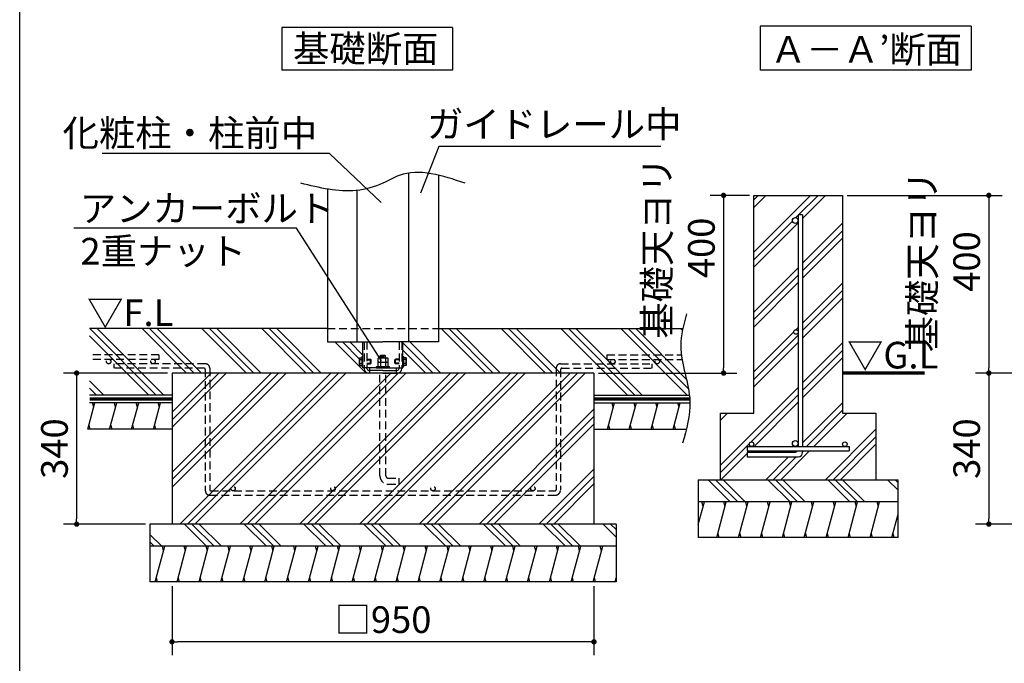
# Model space of a CAD drawing. Extents: x 440 to 32614, y 171 to 22819.
# Drawn here: x 18162 to 27030, y 10432 to 16227 of the extents above; entities that cross this region are included whole.
import ezdxf

# ---------------------------------------------------------------- set-up
doc = ezdxf.new("R2010")
doc.units = 0
doc.header["$LTSCALE"] = 4
doc.header["$PDMODE"] = 3
doc.header["$PDSIZE"] = 2
doc.linetypes.add('HIDDEN', pattern=[0.375, 0.25, -0.125])
doc.layers.get('0').update_dxf_attribs({"linetype": 'CONTINUOUS'})
doc.layers.get('DEFPOINTS').update_dxf_attribs({"linetype": 'CONTINUOUS'})
for name, color, linetype in [('寸法', 4, 'CONTINUOUS'), ('点線', 2, 'HIDDEN'), ('細線', 5, 'CONTINUOUS'), ('部品1', 7, 'CONTINUOUS'), ('部品１', 7, 'CONTINUOUS')]:
    doc.layers.add(name, color=color, linetype=linetype)
doc.styles.get("Standard").update_dxf_attribs({"font": 'isocp.shx', "bigfont": 'bigfont.shx'})
doc.styles.add('STYLE1', font='isocp.shx', dxfattribs={"bigfont": 'bigfont.shx'})
doc.styles.add('STYLE2', font='txt')
doc.dimstyles.new('INABA_S80', dxfattribs={"dimscale": 80, "dimtxt": 3, "dimasz": 0.6, "dimexe": 1.5, "dimexo": 0.5, "dimgap": 0.8, "dimtad": 3, "dimdsep": 46, "dimtxsty": 'STANDARD', "dimblk1": 'DOT', "dimblk2": 'DOT', "dimsah": 1, "dimcen": 0, "dimclrt": 7, "dimadec": 0, "dimazin": 0, "dimtfac": 1, "dimtix": 1, "dimtmove": 0, "dimatfit": 2, "dimldrblk": 'DOT', "dimfxl": 1, "dimtolj": 1, "dimtzin": 0, "dimarcsym": 0})
doc.dimstyles.new('INABA_S80詳細図用20', dxfattribs={"dimscale": 80, "dimtxt": 3, "dimasz": 0.6, "dimexe": 1.5, "dimexo": 0.5, "dimgap": 1, "dimtad": 3, "dimdec": 0, "dimlfac": 0.25, "dimdsep": 46, "dimtxsty": 'STYLE1', "dimblk": 'DOT', "dimblk1": 'DOT', "dimblk2": 'DOTSMALL', "dimcen": 0, "dimclrt": 7, "dimadec": 0, "dimazin": 0, "dimtfac": 1, "dimtdec": 0, "dimtix": 1, "dimtmove": 0, "dimatfit": 3, "dimfxl": 1, "dimtolj": 1, "dimtzin": 0, "dimarcsym": 0})

# ---------------------------------------------------------------- blocks, each defined once
blk = doc.blocks.new('_DOT')
at = {"color": 0, "linetype": 'ByBlock', "ltscale": 50}
blk.add_line((-0.5, 0), (-1, 0), dxfattribs=at)
at = {"color": 0, "linetype": 'ByBlock', "ltscale": 50, "const_width": 0.5}
blk.add_lwpolyline([(-0.25, 0, 1), (0.25, 0, 1)], format="xyb", close=True, dxfattribs=at)
blk = doc.blocks.new('*D76')
at = {"layer": 'DEFPOINTS', "color": 0, "ltscale": 50}
for p in [(24774.1, 14644.7), (23334.3, 13044.7), (24502.2, 13044.7)]:
    blk.add_point(p, dxfattribs=at)
at = {"layer": '寸法', "color": 0, "lineweight": -2, "ltscale": 50}
for p, q in [((24734.1, 14644.7), (24382.2, 14644.7)), ((24502.2, 14596.7), (24502.2, 13092.7)), ((23374.3, 13044.7), (24622.2, 13044.7))]:
    blk.add_line(p, q, dxfattribs=at)
at = {"layer": '寸法', "color": 0, "lineweight": -2, "ltscale": 50, "xscale": 48, "yscale": 48, "zscale": 48}
for p, rotation in [((24502.2, 14644.7), 90), ((24502.2, 13044.7), 270)]:
    blk.add_blockref('_DOT', p, dxfattribs=dict(at, rotation=rotation))
at = {"layer": '寸法', "color": 7, "ltscale": 50, "insert": (24102.2, 14171.9), "char_height": 240, "attachment_point": 5, "rotation": 90, "style": 'STYLE1'}
blk.add_mtext('\\A1;基礎天ヨリ\\P400', dxfattribs=at)
blk = doc.blocks.new('_DOTSMALL')
at = {"color": 0, "linetype": 'ByBlock', "ltscale": 50, "const_width": 0.5}
blk.add_lwpolyline([(-0.0625, 0, 1), (0.0625, 0, 1)], format="xyb", close=True, dxfattribs=at)
blk = doc.blocks.new('*D77')
at = {"layer": 'DEFPOINTS', "color": 0, "ltscale": 50}
for p in [(19534.3, 11164.7), (23334.3, 11164.7), (19534.3, 10624.6)]:
    blk.add_point(p, dxfattribs=at)
at = {"layer": '寸法', "color": 0, "lineweight": -2, "ltscale": 50}
for p, q in [((19534.3, 11124.7), (19534.3, 10504.6)), ((23334.3, 11124.7), (23334.3, 10504.6)), ((23286.3, 10624.6), (19582.3, 10624.6))]:
    blk.add_line(p, q, dxfattribs=at)
at = {"layer": '寸法', "color": 0, "lineweight": -2, "ltscale": 50, "xscale": 48, "yscale": 48, "zscale": 48, "rotation": 180}
blk.add_blockref('_DOT', (19534.3, 10624.6), dxfattribs=at)
at = {"layer": '寸法', "color": 0, "lineweight": -2, "ltscale": 50, "xscale": 48, "yscale": 48, "zscale": 48}
blk.add_blockref('_DOT', (23334.3, 10624.6), dxfattribs=at)
at = {"layer": '寸法', "color": 7, "ltscale": 50, "insert": (21434.3, 10824.6), "char_height": 240, "attachment_point": 5, "style": 'STYLE1'}
blk.add_mtext('\\A1;□950', dxfattribs=at)
blk = doc.blocks.new('*D78')
at = {"layer": 'DEFPOINTS', "color": 0, "ltscale": 50}
for p in [(19534.3, 13044.7), (18675.5, 11684.7), (19334.3, 11684.7)]:
    blk.add_point(p, dxfattribs=at)
at = {"layer": '寸法', "color": 0, "lineweight": -2, "ltscale": 50}
for p, q in [((19494.3, 13044.7), (18555.5, 13044.7)), ((18675.5, 12996.7), (18675.5, 11732.7)), ((19294.3, 11684.7), (18555.5, 11684.7))]:
    blk.add_line(p, q, dxfattribs=at)
at = {"layer": '寸法', "color": 0, "lineweight": -2, "ltscale": 50, "xscale": 48, "yscale": 48, "zscale": 48}
for p, rotation in [((18675.5, 13044.7), 90), ((18675.5, 11684.7), 270)]:
    blk.add_blockref('_DOT', p, dxfattribs=dict(at, rotation=rotation))
at = {"layer": '寸法', "color": 7, "ltscale": 50, "insert": (18475.5, 12364.7), "char_height": 240, "attachment_point": 5, "rotation": 90, "style": 'STYLE1'}
blk.add_mtext('\\A1;340', dxfattribs=at)
blk = doc.blocks.new('*D91')
at = {"layer": 'DEFPOINTS', "color": 0, "ltscale": 50}
for p in [(27613.5, 13044.7), (26891.2, 11684.7), (27413.5, 11684.7)]:
    blk.add_point(p, dxfattribs=at)
at = {"layer": '寸法', "color": 0, "lineweight": -2, "ltscale": 50}
for p, q in [((27573.5, 13044.7), (26771.2, 13044.7)), ((26891.2, 12996.7), (26891.2, 11732.7)), ((27373.5, 11684.7), (26771.2, 11684.7))]:
    blk.add_line(p, q, dxfattribs=at)
at = {"layer": '寸法', "color": 0, "lineweight": -2, "ltscale": 50, "xscale": 48, "yscale": 48, "zscale": 48}
for p, rotation in [((26891.2, 13044.7), 90), ((26891.2, 11684.7), 270)]:
    blk.add_blockref('_DOT', p, dxfattribs=dict(at, rotation=rotation))
at = {"layer": '寸法', "color": 7, "ltscale": 50, "insert": (26691.2, 12364.7), "char_height": 240, "attachment_point": 5, "rotation": 90, "style": 'STYLE1'}
blk.add_mtext('\\A1;340', dxfattribs=at)
blk = doc.blocks.new('*D74')
at = {"layer": 'DEFPOINTS', "color": 0, "ltscale": 50}
for p in [(25574.1, 14644.7), (26891.2, 13044.7), (27613.5, 13044.7)]:
    blk.add_point(p, dxfattribs=at)
at = {"layer": '寸法', "color": 0, "lineweight": -2, "ltscale": 50}
for p, q in [((25614.1, 14644.7), (27011.2, 14644.7)), ((26891.2, 14596.7), (26891.2, 13092.7)), ((27573.5, 13044.7), (26771.2, 13044.7))]:
    blk.add_line(p, q, dxfattribs=at)
at = {"layer": '寸法', "color": 0, "lineweight": -2, "ltscale": 50, "xscale": 48, "yscale": 48, "zscale": 48}
for p, rotation in [((26891.2, 14644.7), 90), ((26891.2, 13044.7), 270)]:
    blk.add_blockref('_DOT', p, dxfattribs=dict(at, rotation=rotation))
at = {"layer": '寸法', "color": 7, "ltscale": 50, "insert": (26491.2, 14049.2), "char_height": 240, "attachment_point": 5, "rotation": 90, "style": 'STYLE1'}
blk.add_mtext('\\A1;基礎天ヨリ\\P400', dxfattribs=at)
blk = doc.blocks.new('*D75')
at = {"layer": 'DEFPOINTS', "color": 0, "ltscale": 50}
for p in [(21771.5, 14663.3), (21756.9, 14626)]:
    blk.add_point(p, dxfattribs=at)
at = {"layer": '寸法', "color": 0, "lineweight": -2, "ltscale": 50}
for p, q in [((21936.7, 15085.2), (21771.5, 14663.3)), ((23936.7, 15085.2), (21936.7, 15085.2))]:
    blk.add_line(p, q, dxfattribs=at)
at = {"layer": '寸法', "color": 7, "ltscale": 50, "insert": (22976.7, 15285.2), "char_height": 240, "attachment_point": 5, "style": 'STYLE1'}
blk.add_mtext('\\A1;ガイドレール中', dxfattribs=at)
blk = doc.blocks.new('_None')

msp = doc.modelspace()

# ---------------------------------------------------------------- hatches: boundary and pattern name
at = {"layer": '細線', "ltscale": 50}
h = msp.add_hatch(dxfattribs=at)
h.set_pattern_fill('PLAST', color=256, scale=60, angle=45)
h.paths.add_polyline_path([(25574.089, 14644.728), (24774.089, 14644.728), (24774.089, 12684.728), (24474.089, 12684.728), (24474.089, 12084.728), (25874.089, 12084.728), (25874.089, 12684.728), (25574.089, 12684.728)])
h.paths.add_polyline_path([(25214.089, 12384.728), (25594.089, 12384.728, -0.41421356), (25574.089, 12404.728, -1), (25614.089, 12404.728, -0.41421356), (25594.089, 12384.728), (25634.089, 12384.728), (25634.089, 12344.728), (25214.089, 12344.728), (25214.089, 12331.197, -0.41421356), (25174.089, 12291.197), (24714.089, 12291.197), (24714.089, 12331.197), (25142.089, 12331.197, 0.24353388), (25168.221, 12344.728), (24714.089, 12344.728), (24714.089, 12384.728), (24754.089, 12384.728, -0.41421356), (24734.089, 12404.728, -1), (24774.089, 12404.728, -0.41421356), (24754.089, 12384.728), (25148.089, 12384.728, -0.41421356), (25122.089, 12410.728, -1), (25174.089, 12410.728), (25174.089, 13414.728, -1), (25134.089, 13414.728, -1), (25174.089, 13414.728), (25174.089, 14418.728, -1), (25122.089, 14418.728, -1), (25174.089, 14418.728), (25174.089, 14469.193), (25214.089, 14469.193)], flags=16)
h = msp.add_hatch(dxfattribs=at)
h.set_pattern_fill('PLAST', color=256, scale=60, angle=135)
h.set_pattern_definition([(135, (-1002007.42, -29343.5), (-269.40768, -269.40768), []), (135, (-1002041.1, -29377.2), (-269.40768, -269.40768), []), (135, (-1002074.77, -29410.86), (-269.40768, -269.40768), [])])
h.paths.add_polyline_path([(26074.089, 12084.728), (24274.089, 12084.728), (24274.089, 11884.728), (26074.089, 11884.728)])
h = msp.add_hatch(dxfattribs=at)
h.set_pattern_fill('LINE', color=256, scale=60, angle=75)
h.set_pattern_definition([(75, (-1002007.42, -29343.51), (-184.00887, 49.305028), [])])
h.paths.add_polyline_path([(26074.089, 11884.728), (24274.089, 11884.728), (24274.089, 11564.728), (26074.089, 11564.728)])
h = msp.add_hatch(dxfattribs=at)
h.set_pattern_fill('PLAST', color=256, scale=60, angle=135, style=0)
h.set_pattern_definition([(135, (-4425.8, 328.24), (-269.4077, -269.4077), []), (135, (-4459.46, 294.57), (-269.4077, -269.4077), []), (135, (-4493.14, 260.9), (-269.4077, -269.4077), [])])
h.paths.add_polyline_path([(23534.287, 11484.728), (23534.287, 11684.728), (19334.287, 11684.728), (19334.287, 11484.728)])
h = msp.add_hatch(dxfattribs=at)
h.set_pattern_fill('LINE', color=256, scale=60, angle=75, style=0)
h.set_pattern_definition([(75, (-4425.79, 328.24), (-184.0089, 49.305), [])])
h.paths.add_polyline_path([(23534.287, 11164.728), (23534.287, 11484.728), (19334.287, 11484.728), (19334.287, 11164.728)])

# ---------------------------------------------------------------- linework, layer by layer
at = {"layer": '寸法', "ltscale": 50}
msp.add_lwpolyline([(21421.387, 13156.383), (20655.957, 14349.432), (18650.653, 14349.432)], dxfattribs=at)
at = {"layer": '点線', "ltscale": 70}
for p, q in [((20934.287, 13444.728), (21934.287, 13444.728)), ((21265.487, 13324.728), (21265.487, 13092.728)), ((21289.487, 13327.749), (21289.487, 13092.728)), ((21579.087, 13324.728), (21579.087, 13092.728)), ((21603.087, 13324.728), (21603.087, 13092.728)), ((19416.829, 13208.366), (18791.885, 13208.366)), ((19416.829, 13168.366), (18791.885, 13168.366)), ((19834.287, 13128.366), (19011.358, 13128.366)), ((19011.358, 13128.366), (19011.358, 13088.366)), ((19416.829, 13208.366), (19416.829, 13168.366)), ((21289.487, 13168.728), (21322.687, 13168.728)), ((21289.487, 13163.728), (21327.687, 13163.728)), ((21289.487, 13133.728), (21327.687, 13133.728)), ((21289.487, 13128.728), (21322.687, 13128.728)), ((21322.687, 13128.728), (21322.687, 13168.728)), ((21327.687, 13163.728), (21322.687, 13168.728)), ((21322.687, 13128.728), (21327.687, 13133.728)), ((21327.687, 13133.728), (21327.687, 13163.728)), ((21540.887, 13163.728), (21545.887, 13168.728)), ((21540.887, 13133.728), (21540.887, 13163.728)), ((21579.087, 13163.728), (21540.887, 13163.728)), ((21579.087, 13133.728), (21540.887, 13133.728)), ((21545.887, 13128.728), (21540.887, 13133.728)), ((21545.887, 13128.728), (21545.887, 13168.728)), ((21579.087, 13168.728), (21545.887, 13168.728)), ((21579.087, 13128.728), (21545.887, 13128.728)), ((23034.287, 13128.366), (23857.217, 13128.366)), ((23451.745, 13208.366), (24121.425, 13208.366)), ((23451.745, 13208.366), (23451.745, 13168.366)), ((23451.745, 13168.366), (24127.38, 13168.366)), ((23857.217, 13128.366), (23857.217, 13088.366)), ((19824.287, 13088.366), (19011.358, 13088.366)), ((19834.287, 13078.366), (19834.287, 11984.728)), ((19874.287, 13088.366), (19874.287, 11994.728)), ((21407.287, 12118.808), (21407.287, 13044.728)), ((21461.287, 12118.808), (21461.287, 13044.728)), ((22994.287, 13088.366), (22994.287, 11994.728)), ((23034.287, 13078.366), (23034.287, 11994.728)), ((23044.287, 13088.366), (23857.217, 13088.366)), ((21481.287, 12098.808), (21581.287, 12098.808)), ((21581.287, 12044.808), (21581.287, 12098.808)), ((19884.287, 11984.728), (22984.287, 11984.728)), ((21481.287, 12044.808), (21581.287, 12044.808)), ((19874.287, 11944.728), (22984.287, 11944.728))]:
    msp.add_line(p, q, dxfattribs=at)
for centre in [(18963.784, 13148.366), (19363.784, 13148.366), (23504.79, 13148.366), (23904.79, 13148.366), (20084.398, 12004.728), (20984.398, 12004.728), (21884.398, 12004.728), (22784.398, 12004.728)]:
    msp.add_circle(centre, 20, dxfattribs=at)
for centre, radius, start, end in [((19834.287, 13088.366), 40, 0, 90), ((23034.287, 13088.366), 40, 90, 180), ((19824.287, 13078.366), 10, 0, 90), ((23044.287, 13078.366), 10, 90, 180), ((21481.287, 12118.808), 74, 180, 270), ((21481.287, 12118.808), 20, 180, 270), ((19874.287, 11984.728), 40, 180, 270), ((19884.287, 11994.728), 10, 180, 270), ((22984.287, 11994.728), 50, 270, 0), ((22984.287, 11994.728), 10, 270, 0)]:
    msp.add_arc(centre, radius, start, end, dxfattribs=at)
at = {"layer": '細線', "ltscale": 50}
for p, q in [((19392.18, 12846.255), (18793.708, 13444.728)), ((19459.532, 12846.255), (18861.059, 13444.728)), ((19665.171, 13044.728), (19265.171, 13444.728)), ((19732.523, 13044.728), (19332.523, 13444.728)), ((19799.875, 13044.728), (19399.875, 13444.728)), ((20203.986, 13044.728), (19803.986, 13444.728)), ((20271.338, 13044.728), (19871.338, 13444.728)), ((20338.69, 13044.728), (19938.69, 13444.728)), ((20742.802, 13044.728), (20342.802, 13444.728)), ((20810.154, 13044.728), (20410.154, 13444.728)), ((20877.506, 13044.728), (20477.506, 13444.728)), ((22359.248, 13044.728), (21959.248, 13444.728)), ((22426.6, 13044.728), (22026.6, 13444.728)), ((22493.952, 13044.728), (22093.952, 13444.728)), ((22898.063, 13044.728), (22498.063, 13444.728)), ((22965.415, 13044.728), (22565.415, 13444.728)), ((23032.767, 13044.728), (22632.767, 13444.728)), ((23635.351, 12846.255), (23036.879, 13444.728)), ((23702.703, 12846.255), (23104.23, 13444.728)), ((23770.055, 12846.255), (23171.582, 13444.728)), ((24174.166, 12846.255), (23575.694, 13444.728)), ((24185.48, 12902.293), (23643.046, 13444.728)), ((24167.306, 12987.82), (23710.398, 13444.728)), ((24131.247, 13427.99), (24114.509, 13444.728)), ((19324.828, 12846.255), (18791.885, 13379.198)), ((21281.617, 13044.728), (21001.617, 13324.728)), ((21222.687, 13171.01), (21068.969, 13324.728)), ((21254.287, 13206.762), (21136.321, 13324.728)), ((21887.784, 13044.728), (21614.287, 13318.225)), ((21955.136, 13044.728), (21666.287, 13333.577)), ((21820.432, 13044.728), (21614.287, 13250.873)), ((21460.81, 13196.119), (21407.765, 13187.387)), ((19534.287, 12152.635), (20426.38, 13044.728)), ((19534.287, 12017.931), (20561.084, 13044.728)), ((19534.287, 12085.283), (20493.732, 13044.728)), ((19534.287, 12691.45), (19887.565, 13044.728)), ((19534.287, 12556.747), (20022.269, 13044.728)), ((19534.287, 12624.098), (19954.917, 13044.728)), ((19605.195, 11684.728), (20965.195, 13044.728)), ((19672.547, 11684.728), (21032.547, 13044.728)), ((19739.899, 11684.728), (21099.899, 13044.728)), ((20144.011, 11684.728), (21504.011, 13044.728)), ((20211.363, 11684.728), (21571.363, 13044.728)), ((20278.715, 11684.728), (21638.715, 13044.728)), ((20682.826, 11684.728), (22042.826, 13044.728)), ((20750.178, 11684.728), (22110.178, 13044.728)), ((20817.53, 11684.728), (22177.53, 13044.728)), ((21221.642, 11684.728), (22581.642, 13044.728)), ((21288.993, 11684.728), (22648.993, 13044.728)), ((21356.345, 11684.728), (22716.345, 13044.728)), ((21760.457, 11684.728), (23120.457, 13044.728)), ((21827.809, 11684.728), (23187.809, 13044.728)), ((21895.161, 11684.728), (23255.161, 13044.728)), ((18920.717, 12846.255), (18791.885, 12975.087)), ((18853.365, 12846.255), (18791.885, 12907.735)), ((18775.187, 12538.255), (18839.494, 12778.255)), ((18828.776, 12738.255), (18818.058, 12778.255)), ((18972.407, 12538.255), (19036.714, 12778.255)), ((19025.997, 12738.255), (19015.279, 12778.255)), ((19169.627, 12538.255), (19233.935, 12778.255)), ((19223.217, 12738.255), (19212.499, 12778.255)), ((19366.847, 12538.255), (19431.155, 12778.255)), ((19420.437, 12738.255), (19409.719, 12778.255)), ((23455.274, 12538.255), (23519.581, 12778.255)), ((23508.863, 12738.255), (23498.145, 12778.255)), ((23652.494, 12538.255), (23716.801, 12778.255)), ((23706.083, 12738.255), (23695.365, 12778.255)), ((23849.714, 12538.255), (23914.022, 12778.255)), ((23903.304, 12738.255), (23892.586, 12778.255)), ((24046.934, 12538.255), (24111.242, 12778.255)), ((24100.524, 12738.255), (24089.806, 12778.255)), ((22299.272, 11684.728), (23334.287, 12719.743)), ((22366.624, 11684.728), (23334.287, 12652.391)), ((18796.623, 12538.255), (18785.905, 12578.255)), ((18993.843, 12538.255), (18983.125, 12578.255)), ((19191.063, 12538.255), (19180.345, 12578.255)), ((19388.283, 12538.255), (19377.565, 12578.255)), ((22433.976, 11684.728), (23334.287, 12585.039)), ((23476.709, 12538.255), (23465.991, 12578.255)), ((23673.93, 12538.255), (23663.212, 12578.255)), ((23871.15, 12538.255), (23860.432, 12578.255)), ((24068.37, 12538.255), (24057.652, 12578.255)), ((22838.088, 11684.728), (23334.287, 12180.927)), ((22905.44, 11684.728), (23334.287, 12113.575)), ((22972.792, 11684.728), (23334.287, 12046.224)), ((24318.072, 11844.728), (24307.354, 11884.728)), ((24515.292, 11844.728), (24504.574, 11884.728)), ((24712.513, 11844.728), (24701.795, 11884.728)), ((24909.733, 11844.728), (24899.015, 11884.728)), ((25106.953, 11844.728), (25096.235, 11884.728)), ((25304.173, 11844.728), (25293.455, 11884.728)), ((25501.393, 11844.728), (25490.675, 11884.728)), ((25698.613, 11844.728), (25687.895, 11884.728)), ((25895.833, 11844.728), (25885.115, 11884.728)), ((24461.703, 11564.728), (24450.985, 11604.728)), ((24658.923, 11564.728), (24648.205, 11604.728)), ((24856.143, 11564.728), (24845.425, 11604.728)), ((25053.363, 11564.728), (25042.645, 11604.728)), ((25250.583, 11564.728), (25239.865, 11604.728)), ((25447.803, 11564.728), (25437.085, 11604.728)), ((25645.023, 11564.728), (25634.305, 11604.728)), ((25842.243, 11564.728), (25831.525, 11604.728)), ((26039.463, 11564.728), (26028.746, 11604.728)), ((19458.2, 11444.728), (19447.482, 11484.728)), ((19655.42, 11444.728), (19644.702, 11484.728)), ((19852.64, 11444.728), (19841.922, 11484.728)), ((20049.86, 11444.728), (20039.142, 11484.728)), ((20247.08, 11444.728), (20236.362, 11484.728)), ((20444.3, 11444.728), (20433.582, 11484.728)), ((20641.52, 11444.728), (20630.802, 11484.728)), ((20838.74, 11444.728), (20828.022, 11484.728)), ((21035.961, 11444.728), (21025.243, 11484.728)), ((21233.181, 11444.728), (21222.463, 11484.728)), ((21430.401, 11444.728), (21419.683, 11484.728)), ((21627.621, 11444.728), (21616.903, 11484.728)), ((21824.841, 11444.728), (21814.123, 11484.728)), ((22022.061, 11444.728), (22011.343, 11484.728)), ((22219.281, 11444.728), (22208.563, 11484.728)), ((22416.501, 11444.728), (22405.783, 11484.728)), ((22613.721, 11444.728), (22603.003, 11484.728)), ((22810.942, 11444.728), (22800.224, 11484.728)), ((23008.162, 11444.728), (22997.444, 11484.728)), ((23205.382, 11444.728), (23194.664, 11484.728)), ((23402.602, 11444.728), (23391.884, 11484.728)), ((19404.61, 11164.728), (19393.892, 11204.728)), ((19601.83, 11164.728), (19591.112, 11204.728)), ((19799.05, 11164.728), (19788.332, 11204.728)), ((19996.27, 11164.728), (19985.552, 11204.728)), ((20193.49, 11164.728), (20182.772, 11204.728)), ((20390.71, 11164.728), (20379.992, 11204.728)), ((20587.93, 11164.728), (20577.213, 11204.728)), ((20785.151, 11164.728), (20774.433, 11204.728)), ((20982.371, 11164.728), (20971.653, 11204.728)), ((21179.591, 11164.728), (21168.873, 11204.728)), ((21376.811, 11164.728), (21366.093, 11204.728)), ((21574.031, 11164.728), (21563.313, 11204.728)), ((21771.251, 11164.728), (21760.533, 11204.728)), ((21968.471, 11164.728), (21957.753, 11204.728)), ((22165.691, 11164.728), (22154.973, 11204.728)), ((22362.911, 11164.728), (22352.194, 11204.728)), ((22560.132, 11164.728), (22549.414, 11204.728)), ((22757.352, 11164.728), (22746.634, 11204.728)), ((22954.572, 11164.728), (22943.854, 11204.728)), ((23151.792, 11164.728), (23141.074, 11204.728)), ((23349.012, 11164.728), (23338.294, 11204.728))]:
    msp.add_line(p, q, dxfattribs=at)
at = {"layer": '部品1', "ltscale": 50}
for p, q in [((18162.378, 3302.786), (18162.378, 22130.017)), ((22059.05, 16157.535), (20523.05, 16157.535)), ((20523.05, 16157.535), (20523.05, 15770.688)), ((22059.05, 16157.535), (22059.05, 15770.688)), ((26731.525, 16166.945), (24831.525, 16166.945)), ((24831.525, 16166.945), (24831.525, 15770.688)), ((26731.525, 16166.945), (26731.525, 15770.688)), ((24831.525, 16090.688), (24831.525, 15770.688)), ((24831.525, 16090.688), (24831.525, 15770.688)), ((22059.05, 15770.688), (20523.05, 15770.688)), ((26731.525, 15770.688), (24831.525, 15770.688)), ((24774.089, 12684.728), (24774.089, 14644.728)), ((24774.089, 12684.728), (24774.089, 14644.728)), ((24774.089, 14644.728), (25574.089, 14644.728)), ((25574.089, 14644.728), (25574.089, 12684.728)), ((25174.089, 14469.193), (25174.089, 12384.728)), ((25214.089, 14469.193), (25214.089, 12384.728)), ((20934.287, 13444.728), (18791.885, 13444.728)), ((21934.287, 13444.728), (24134.685, 13444.728)), ((23334.287, 13044.728), (19534.287, 13044.728)), ((19534.287, 13044.728), (19534.287, 11684.728)), ((23334.287, 13044.728), (23334.287, 11684.728)), ((19534.287, 12846.255), (18791.885, 12846.255)), ((19534.287, 12778.255), (18791.885, 12778.255)), ((23334.287, 12846.255), (24194.127, 12846.255)), ((23334.287, 12778.255), (24199.069, 12778.255)), ((24474.089, 12084.728), (24474.089, 12684.728)), ((24474.089, 12684.728), (24774.089, 12684.728)), ((25574.089, 12684.728), (25874.089, 12684.728)), ((25874.089, 12684.728), (25874.089, 12084.728)), ((19534.287, 12538.255), (18775.187, 12538.255)), ((23334.287, 12538.255), (24166.569, 12538.255)), ((24714.089, 12384.728), (25634.089, 12384.728)), ((24714.089, 12384.728), (24714.089, 12344.728)), ((24714.089, 12344.728), (25634.089, 12344.728)), ((24714.089, 12331.197), (25142.089, 12331.197)), ((24714.089, 12331.197), (24714.089, 12291.197)), ((25214.089, 12344.728), (25214.089, 12331.197)), ((25634.089, 12384.728), (25634.089, 12344.728)), ((24714.089, 12291.197), (25174.089, 12291.197)), ((24274.089, 12084.728), (26074.089, 12084.728)), ((24274.089, 12084.728), (24274.089, 11564.728)), ((26074.089, 11564.728), (26074.089, 12084.728)), ((26074.089, 11884.728), (24274.089, 11884.728)), ((23534.287, 11684.728), (19334.287, 11684.728)), ((19334.287, 11684.728), (19334.287, 11164.728)), ((23534.287, 11684.728), (23534.287, 11164.728)), ((26074.089, 11564.728), (24274.089, 11564.728)), ((23534.287, 11484.728), (19334.287, 11484.728)), ((23534.287, 11164.728), (19334.287, 11164.728))]:
    msp.add_line(p, q, dxfattribs=at)
at = {"layer": '部品1'}
for p, q in [((21666.287, 13324.728), (21666.287, 14845.56)), ((21934.287, 14826.461), (21934.287, 13324.728)), ((20934.287, 14701.117), (20934.287, 13324.728)), ((21202.287, 13324.728), (21202.287, 14689.155)), ((20934.287, 13324.728), (21202.287, 13324.728)), ((21202.287, 13324.728), (21434.287, 13324.728)), ((21254.287, 13092.728), (21254.287, 13324.728)), ((21666.287, 13324.728), (21434.287, 13324.728)), ((21614.287, 13092.728), (21614.287, 13324.728)), ((21934.287, 13324.728), (21666.287, 13324.728)), ((21222.687, 13122.747), (21222.687, 13174.709)), ((21225.367, 13183.369), (21247.687, 13183.369)), ((21225.367, 13114.087), (21225.367, 13183.369)), ((21225.367, 13166.048), (21247.687, 13166.048)), ((21225.367, 13131.407), (21247.687, 13131.407)), ((21254.287, 13192.728), (21247.687, 13192.728)), ((21247.687, 13104.728), (21247.687, 13192.728)), ((21396.269, 13181.928), (21390.391, 13178.534)), ((21390.391, 13141.928), (21390.391, 13178.534)), ((21390.391, 13141.928), (21477.991, 13141.928)), ((21396.366, 13141.928), (21390.487, 13138.534)), ((21390.487, 13101.928), (21390.487, 13138.534)), ((21396.269, 13181.928), (21472.112, 13181.928)), ((21396.366, 13141.928), (21472.209, 13141.928)), ((21410.287, 13198.728), (21416.287, 13204.728)), ((21410.287, 13198.728), (21458.287, 13198.728)), ((21410.287, 13181.928), (21410.287, 13198.728)), ((21412.173, 13178.484), (21412.173, 13141.928)), ((21412.269, 13138.484), (21412.269, 13101.928)), ((21416.287, 13204.728), (21452.287, 13204.728)), ((21452.287, 13204.728), (21458.287, 13198.728)), ((21456.051, 13178.583), (21456.051, 13141.928)), ((21456.148, 13138.583), (21456.148, 13101.928)), ((21458.287, 13181.928), (21458.287, 13198.728)), ((21472.112, 13181.928), (21477.991, 13178.534)), ((21472.209, 13141.928), (21478.087, 13138.534)), ((21477.991, 13178.534), (21477.991, 13141.928)), ((21478.087, 13138.534), (21478.087, 13101.928)), ((21614.287, 13192.728), (21620.887, 13192.728)), ((21620.887, 13104.728), (21620.887, 13192.728)), ((21643.208, 13183.369), (21620.887, 13183.369)), ((21643.208, 13166.048), (21620.887, 13166.048)), ((21643.208, 13131.407), (21620.887, 13131.407)), ((21643.208, 13114.087), (21643.208, 13183.369)), ((21645.887, 13122.747), (21645.887, 13174.709)), ((21225.367, 13114.087), (21247.687, 13114.087)), ((21254.287, 13104.728), (21247.687, 13104.728)), ((21434.287, 13092.728), (21254.287, 13092.728)), ((21434.287, 13068.728), (21305.487, 13068.728)), ((21314.287, 13092.728), (21314.287, 13044.728)), ((21390.487, 13101.928), (21478.087, 13101.928)), ((21434.287, 13092.728), (21614.287, 13092.728)), ((21434.287, 13068.728), (21563.087, 13068.728)), ((21554.287, 13092.728), (21554.287, 13044.728)), ((21614.287, 13104.728), (21620.887, 13104.728)), ((21643.208, 13114.087), (21620.887, 13114.087))]:
    msp.add_line(p, q, dxfattribs=at)
at = {"layer": '部品1', "ltscale": 20}
msp.add_line((25214.089, 14469.193), (25174.089, 14469.193), dxfattribs=at)
at = {"layer": '部品1', "ltscale": 10}
for q in [(21305.487, 13044.728), (21563.087, 13044.728)]:
    msp.add_line((21434.287, 13044.728), q, dxfattribs=at)
at = {"layer": '部品1'}
msp.add_lwpolyline([(21374.287, 13092.728), (21494.287, 13092.728), (21494.287, 13101.928), (21374.287, 13101.928)], close=True, dxfattribs=at)
at = {"layer": '部品1', "ltscale": 50}
msp.add_lwpolyline([(25574.089, 13044.728, 30, 30, 0), (26312.076, 13044.728, 20, 20, 0)], format="xyseb", dxfattribs=at)
at = {"layer": '部品1', "ltscale": 50, "const_width": 30}
for points in [[(19534.287, 12812.255), (18791.885, 12812.255)], [(23334.287, 12812.255), (24197.481, 12812.255)]]:
    msp.add_lwpolyline(points, dxfattribs=at)
at = {"layer": '部品1', "ltscale": 50}
for centre, radius in [((25148.089, 14418.728), 26), ((25154.089, 13414.728), 20), ((24754.089, 12404.728), 20), ((25148.089, 12410.728), 26), ((25594.089, 12404.728), 20)]:
    msp.add_circle(centre, radius, dxfattribs=at)
at = {"layer": '部品1'}
for centre, radius, start, end in [((21238.022, 13174.709), 15.335, 145.6157525, 214.3842475), ((21280.008, 13148.728), 57.321, 162.4120462, 197.5879538), ((21238.022, 13122.747), 15.335, 145.6157525, 214.3842475), ((21401.36, 13162.503), 19.424, 55.6157525, 124.3842475), ((21401.457, 13122.504), 19.424, 55.6157525, 124.3842475), ((21434.269, 13109.323), 72.605, 72.4118258, 107.5881789), ((21434.366, 13069.323), 72.605, 72.4118258, 107.5881789), ((21467.021, 13162.503), 19.424, 55.6157525, 124.3842475), ((21467.118, 13122.504), 19.424, 55.6157525, 124.3842475), ((21630.552, 13174.709), 15.335, 325.6157525, 34.3842475), ((21588.567, 13148.728), 57.321, 342.4120462, 17.5879538), ((21630.552, 13122.747), 15.335, 325.6157525, 34.3842475), ((21305.487, 13084.728), 40, 180, 270), ((21305.487, 13084.728), 16, 180, 270), ((21563.087, 13084.728), 40, 270, 0), ((21563.087, 13084.728), 16, 270, 0)]:
    msp.add_arc(centre, radius, start, end, dxfattribs=at)
at = {"layer": '部品1', "ltscale": 50}
for centre, radius, end in [((25142.089, 12363.197), 32, 324.7481116), ((25174.089, 12331.197), 40, 0)]:
    msp.add_arc(centre, radius, 270, end, dxfattribs=at)
at = {"layer": '部品1'}
msp.add_open_spline([(22174.287, 14754.941), (21968.548, 14822.747), (21706.984, 14908.95), (21410.92, 14734.778), (21110.912, 14650.245), (20861.351, 14712.959), (20694.287, 14754.941)], degree=3, knots=[0, 0, 0, 0, 597.31143491, 759.38406337, 1008.47125029, 1512.8961153, 1512.8961153, 1512.8961153, 1512.8961153], dxfattribs=at)
at = {"layer": '部品1', "ltscale": 50}
msp.add_open_spline([(24168.184, 13578.009), (24142.261, 13482.198), (24071.32, 13220.002), (24250.379, 12830.542), (24168.142, 12538.616), (24132.827, 12413.255)], degree=3, knots=[0, 0, 0, 0, 292.30001322, 799.91042452, 1181.94761128, 1181.94761128, 1181.94761128, 1181.94761128], dxfattribs=at)
at = {"layer": '部品１', "ltscale": 10}
for p, q in [((21265.487, 13084.728), (21265.487, 13092.728)), ((21289.487, 13084.728), (21289.487, 13092.728)), ((21579.087, 13084.728), (21579.087, 13092.728)), ((21603.087, 13084.728), (21603.087, 13092.728))]:
    msp.add_line(p, q, dxfattribs=at)

# ---------------------------------------------------------------- texts
at = {"layer": '寸法', "color": 7, "ltscale": 50, "style": 'STYLE1'}
for s, p in [('アンカーボルト', (18703.81, 14407.14)), ('2重ナット', (18709.589, 14021.678)), ('▽F.L', (18768.996, 13468.664)), ('▽G.L', (25613.554, 13086.327))]:
    msp.add_text(s, height=240, dxfattribs=at).set_placement(p)
at = {"layer": '寸法', "color": 7, "ltscale": 50, "insert": (20840.917, 15085.91), "char_height": 240, "attachment_point": 9}
msp.add_mtext('\\A1;化粧柱・柱前中', dxfattribs=at)
at = {"layer": '部品1', "ltscale": 50, "style": 'STYLE2'}
for s, p in [('基礎断面', (20624.307, 15845.587)), ('Ａ－Ａ’断面', (24921.28, 15838.673))]:
    msp.add_text(s, height=240, dxfattribs=at).set_placement(p)

# ---------------------------------------------------------------- dimensions: what is measured, and where the dimension line sits
at = {"layer": '寸法', "ltscale": 50}
dim = msp.add_diameter_dim_2p(p1=(21756.871, 14626.034), p2=(21771.46, 14663.278), text='ガイドレール中', dimstyle='INABA_S80詳細図用20', override={"dimtih": 1, "dimtoh": 1, "dimblk1": 'None', "dimblk2": 'None', "dimsah": 1, "dimtofl": 0}, dxfattribs=at)
dim.commit()
dim.dimension.update_dxf_attribs({"geometry": '*D75', "text_midpoint": (22976.715, 15085.161), "dimtype": 163})
for base, p1, p2, picture, middle in [((24502.209, 13044.728), (24774.089, 14644.728), (23334.287, 13044.728), '*D76', (24502.209, 14171.891)), ((26891.202, 13044.728), (25574.089, 14644.728), (27613.506, 13044.728), '*D74', (26891.202, 14049.167))]:
    dim = msp.add_linear_dim(base=base, p1=p1, p2=p2, angle=90, text='基礎天ヨリ\\P400', dimstyle='INABA_S80詳細図用20', dxfattribs=at)
    dim.commit()
    dim.dimension.update_dxf_attribs({"geometry": picture, "text_midpoint": middle, "dimtype": 160})
for base, p1, p2, picture, middle in [((18675.472, 11684.728), (19534.287, 13044.728), (19334.287, 11684.728), '*D78', (18475.472, 12364.728)), ((26891.202, 11684.728), (27613.506, 13044.728), (27413.506, 11684.728), '*D91', (26691.202, 12364.728))]:
    dim = msp.add_linear_dim(base=base, p1=p1, p2=p2, angle=90, text='340', dimstyle='INABA_S80詳細図用20', dxfattribs=at)
    dim.commit()
    dim.dimension.update_dxf_attribs({"geometry": picture, "text_midpoint": middle})
dim = msp.add_linear_dim(base=(19534.287, 10624.592), p1=(23334.287, 11164.728), p2=(19534.287, 11164.728), text='□950', dimstyle='INABA_S80詳細図用20', dxfattribs=at)
dim.commit()
dim.dimension.update_dxf_attribs({"geometry": '*D77', "text_midpoint": (21434.287, 10824.592)})

# ---------------------------------------------------------------- leaders
at = {"layer": '寸法', "ltscale": 50, "has_arrowhead": 0, "annotation_type": 0, "has_hookline": 1, "hookline_direction": 1, "text_width": 1936}
msp.add_leader([(21417.698, 14579.548), (20952.917, 15021.91), (20904.917, 15021.91)], dimstyle='INABA_S80', override={"dimgap": 0.8, "dimtad": 1}, dxfattribs=at)

doc.saveas('drawing.dxf')
